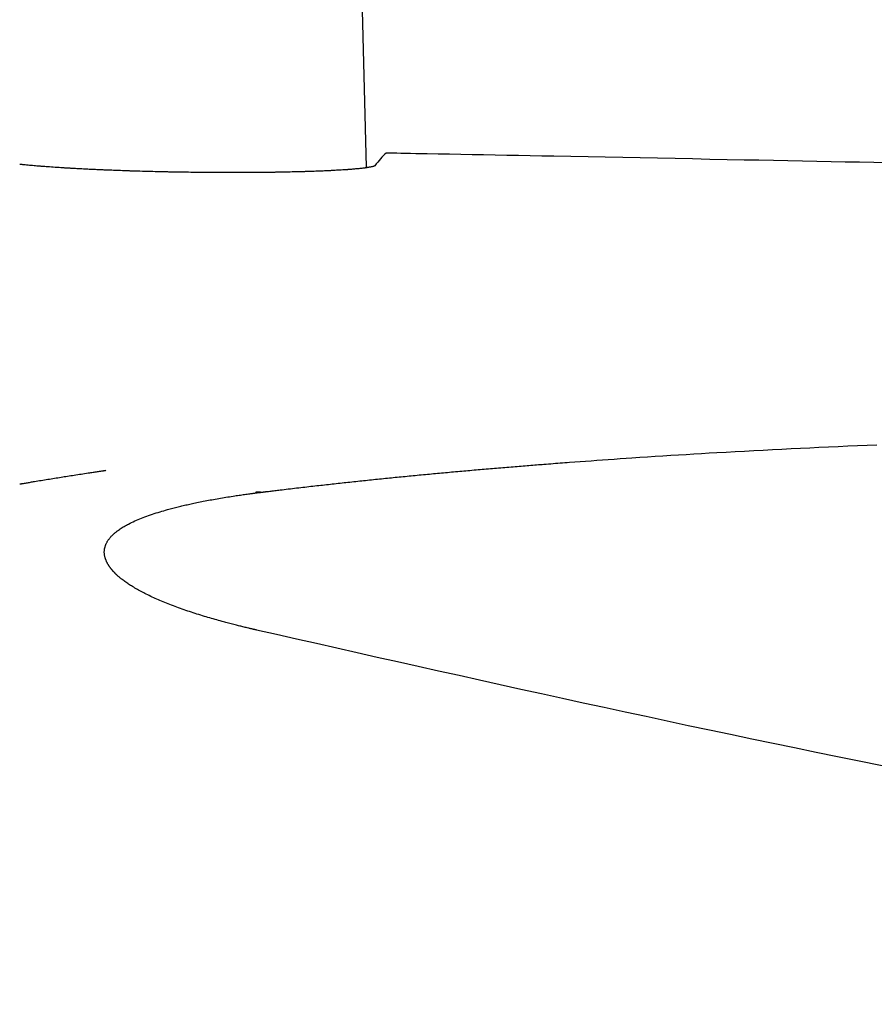
# Model space of a CAD drawing. Extents: x 10 to 2010, y 105 to 2905.
# Drawn here: x 581 to 606, y 2722 to 2750 of the extents above; entities that cross this region are included whole.
import ezdxf
from ezdxf.enums import TextEntityAlignment as Align

# ---------------------------------------------------------------- set-up
doc = ezdxf.new("R2010")
doc.units = 0
doc.header["$MEASUREMENT"] = 0
doc.linetypes.add('EXLTYPE2', pattern=[2, 1, -1])
doc.layers.get('0').update_dxf_attribs({"linetype": 'CONTINUOUS'})
for name, color, linetype in [('便器', 7, 'CONTINUOUS'), ('便座', 7, 'CONTINUOUS'), ('寸法', 7, 'CONTINUOUS')]:
    doc.layers.add(name, color=color, linetype=linetype)
doc.styles.add('EXCADDIM2', font='monotxt', dxfattribs={"width": 0.84, "bigfont": 'extfont'})
doc.styles.add('EXCADSTD', font='monotxt', dxfattribs={"bigfont": 'extfont'})
doc.styles.get("Standard").update_dxf_attribs({"font": 'monotxt', "bigfont": 'extfont'})
doc.dimstyles.get("Standard").update_dxf_attribs({"dimtxt": 0.18, "dimasz": 0.18, "dimexe": 0.18, "dimexo": 0.0625, "dimgap": 0.09, "dimtad": 0, "dimtih": 1, "dimtoh": 1, "dimdec": 4, "dimzin": 0, "dimtxsty": 'STANDARD', "dimcen": 0.09, "dimazin": 3, "dimtfac": 1, "dimtdec": 4, "dimtmove": 0, "dimatfit": 3, "dimtolj": 1, "dimtzin": 0})

# ---------------------------------------------------------------- blocks, each defined once
blk = doc.blocks.new('*D23')
at = {"layer": '寸法', "color": 3, "linetype": 'CONTINUOUS'}
for p, q in [((389.427395, 2551.999984), (389.427395, 2813)), ((1089.427395, 2552), (1089.427395, 2813)), ((419.427395, 2808), (389.427395, 2803)), ((1089.427395, 2803), (1059.427395, 2808)), ((1089.427395, 2803), (389.427395, 2803)), ((389.427395, 2803), (419.427395, 2798)), ((1059.427395, 2798), (1089.427395, 2803))]:
    blk.add_line(p, q, dxfattribs=at)
at = {"layer": '寸法', "color": 2, "linetype": 'CONTINUOUS', "style": 'EXCADSTD', "width": 0.84}
blk.add_text('700', height=40, dxfattribs=at).set_placement((739.427395, 2806.5), align=Align.CENTER)
blk = doc.blocks.new('_EX_NORM')
at = {"color": 0, "linetype": 'CONTINUOUS'}
for q in [(-1, 0.166667), (-1, 0), (-1, -0.166667)]:
    blk.add_line((0, 0), q, dxfattribs=at)

msp = doc.modelspace()

# ---------------------------------------------------------------- linework, layer by layer
at = {"layer": '便器', "color": 2, "linetype": 'EXLTYPE2'}
msp.add_arc((804.427395, 624.14664), 2100.35341, 90, 96.682474, dxfattribs=at)
at = {"layer": '便座', "color": 6, "linetype": 'CONTINUOUS'}
msp.add_line((590.94948, 2746.214488), (590.680056, 2756.45261), dxfattribs=at)
at = {"layer": '便座', "color": 6, "linetype": 'CONTINUOUS', "flags": 128}
for points in [[(605.985802, 2746.341865), (605.575448, 2746.350119), (605.165555, 2746.35835), (604.755551, 2746.366569), (604.344866, 2746.374786), (603.932927, 2746.383013), (603.519165, 2746.391261), (603.103007, 2746.399542), (602.683882, 2746.407866), (602.26122, 2746.416245), (601.83445, 2746.42469), (601.344104, 2746.434375), (600.84882, 2746.444137), (600.349707, 2746.453953), (599.847868, 2746.4638), (599.34441, 2746.473657), (598.840441, 2746.483499), (598.337064, 2746.493304), (597.835387, 2746.50305), (597.336516, 2746.512712), (596.841556, 2746.52227), (596.351615, 2746.531699), (596.007496, 2746.538302), (595.666275, 2746.544834), (595.327768, 2746.551301), (594.991789, 2746.557707), (594.658154, 2746.564057), (594.326677, 2746.570356), (593.997172, 2746.57661), (593.669455, 2746.582824), (593.343341, 2746.589003), (593.018645, 2746.595152), (592.695181, 2746.601275), (592.533515, 2746.604336), (592.374747, 2746.607342), (592.221511, 2746.610243), (592.07644, 2746.612989), (591.942167, 2746.615531), (591.821326, 2746.617818), (591.716551, 2746.619802), (591.630475, 2746.621431), (591.565731, 2746.622657), (591.524954, 2746.623429), (591.510776, 2746.623697)], [(591.190312, 2746.260471), (591.190118, 2746.26034), (591.189562, 2746.259966), (591.188684, 2746.259381), (591.187522, 2746.258614), (591.186117, 2746.257697), (591.184506, 2746.256658), (591.18273, 2746.25553), (591.180828, 2746.254341), (591.178838, 2746.253124), (591.176801, 2746.251907), (591.174755, 2746.250722), (591.170743, 2746.248526), (591.166824, 2746.246552), (591.162969, 2746.244777), (591.159147, 2746.243177), (591.155331, 2746.241726), (591.151491, 2746.240401), (591.147597, 2746.239178), (591.14362, 2746.238032), (591.139531, 2746.23694), (591.135301, 2746.235878), (591.1309, 2746.234821), (591.11645, 2746.23153), (591.100479, 2746.228112), (591.083288, 2746.22461), (591.065182, 2746.221071), (591.046464, 2746.217538), (591.027437, 2746.214056), (591.008406, 2746.210669), (590.989673, 2746.207424), (590.971541, 2746.204364), (590.954315, 2746.201535), (590.938298, 2746.19898), (590.928222, 2746.197419), (590.918735, 2746.195988), (590.909726, 2746.194672), (590.901085, 2746.193453), (590.892703, 2746.192314), (590.884469, 2746.191238), (590.876274, 2746.19021), (590.868006, 2746.189211), (590.859557, 2746.188226), (590.850815, 2746.187236), (590.841672, 2746.186226), (590.81688, 2746.183571), (590.789469, 2746.180732), (590.75998, 2746.177759), (590.728955, 2746.174701), (590.696935, 2746.171604), (590.664459, 2746.168518), (590.63207, 2746.165491), (590.600308, 2746.162571), (590.569714, 2746.159806), (590.540829, 2746.157246), (590.514194, 2746.154937), (590.499693, 2746.153707), (590.486005, 2746.15257), (590.47297, 2746.151511), (590.460429, 2746.150518), (590.44822, 2746.149578), (590.436184, 2746.148678), (590.42416, 2746.147805), (590.411989, 2746.146946), (590.399509, 2746.146088), (590.386561, 2746.145218), (590.372985, 2746.144324), (590.338927, 2746.142133), (590.301414, 2746.139784), (590.261167, 2746.137316), (590.218909, 2746.13477), (590.175361, 2746.132188), (590.131245, 2746.12961), (590.087283, 2746.127077), (590.044197, 2746.12463), (590.002708, 2746.12231), (589.963539, 2746.120157), (589.927412, 2746.118213), (589.908314, 2746.117206), (589.89024, 2746.116271), (589.872979, 2746.115397), (589.856322, 2746.114574), (589.840058, 2746.113791), (589.823977, 2746.113039), (589.807869, 2746.112306), (589.791524, 2746.111583), (589.77473, 2746.110859), (589.757279, 2746.110124), (589.73896, 2746.109367), (589.695816, 2746.107629), (589.648515, 2746.105774), (589.597961, 2746.103835), (589.545054, 2746.101842), (589.490695, 2746.099828), (589.435787, 2746.097826), (589.381232, 2746.095867), (589.327929, 2746.093982), (589.276782, 2746.092205), (589.228692, 2746.090567), (589.18456, 2746.089101), (589.162672, 2746.08839), (589.14195, 2746.087732), (589.12215, 2746.087118), (589.103028, 2746.086542), (589.084337, 2746.085996), (589.065835, 2746.085473), (589.047276, 2746.084966), (589.028416, 2746.084468), (589.009009, 2746.083971), (588.988811, 2746.083469), (588.967578, 2746.082954), (588.917986, 2746.081789), (588.863546, 2746.080553), (588.805297, 2746.079268), (588.744279, 2746.077954), (588.681532, 2746.076632), (588.618095, 2746.075324), (588.555008, 2746.074051), (588.493311, 2746.072833), (588.434042, 2746.071691), (588.378243, 2746.070647), (588.326953, 2746.069722), (588.301582, 2746.06928), (588.277526, 2746.068875), (588.254504, 2746.068501), (588.232235, 2746.068156), (588.210436, 2746.067834), (588.188827, 2746.067532), (588.167126, 2746.067245), (588.14505, 2746.06697), (588.122319, 2746.066703), (588.098651, 2746.066439), (588.073765, 2746.066174), (588.018478, 2746.06562), (587.958054, 2746.065054), (587.89363, 2746.064485), (587.826344, 2746.06392), (587.757336, 2746.063369), (587.687742, 2746.062839), (587.6187, 2746.062339), (587.551349, 2746.061877), (587.486827, 2746.061461), (587.426272, 2746.0611), (587.370822, 2746.060802), (587.34452, 2746.060676), (587.319581, 2746.060568), (587.295708, 2746.060477), (587.272605, 2746.060404), (587.249974, 2746.060347), (587.227518, 2746.060307), (587.20494, 2746.060282), (587.181944, 2746.060272), (587.158232, 2746.060276), (587.133507, 2746.060294), (587.107473, 2746.060325), (587.049021, 2746.060427), (586.984963, 2746.060578), (586.916527, 2746.060773), (586.844941, 2746.061005), (586.771429, 2746.061272), (586.697221, 2746.061566), (586.623542, 2746.061884), (586.551619, 2746.062221), (586.48268, 2746.062571), (586.41795, 2746.06293), (586.358658, 2746.063292), (586.330833, 2746.063477), (586.304428, 2746.063665), (586.279131, 2746.063858), (586.254627, 2746.06406), (586.230606, 2746.064273), (586.206753, 2746.0645), (586.182757, 2746.064745), (586.158304, 2746.06501), (586.133082, 2746.065299), (586.106777, 2746.065613), (586.079078, 2746.065957), (586.019529, 2746.066728), (585.954514, 2746.067607), (585.885256, 2746.068574), (585.81298, 2746.069612), (585.738907, 2746.070702), (585.664261, 2746.071825), (585.590265, 2746.072963), (585.518142, 2746.074098), (585.449116, 2746.075212), (585.384409, 2746.076284), (585.325245, 2746.077299), (585.29807, 2746.077779), (585.272274, 2746.078247), (585.247546, 2746.078708), (585.223577, 2746.079169), (585.200057, 2746.079637), (585.176676, 2746.080118), (585.153123, 2746.080618), (585.129089, 2746.081144), (585.104264, 2746.081702), (585.078339, 2746.082299), (585.051002, 2746.082941), (584.991664, 2746.084368), (584.926692, 2746.085969), (584.857295, 2746.087712), (584.78468, 2746.089566), (584.710056, 2746.091501), (584.63463, 2746.093484), (584.559611, 2746.095484), (584.486207, 2746.097471), (584.415625, 2746.099412), (584.349072, 2746.101277), (584.287759, 2746.103033), (584.260294, 2746.103837), (584.23403, 2746.104618), (584.208666, 2746.105386), (584.183897, 2746.106153), (584.15942, 2746.106927), (584.134932, 2746.107719), (584.11013, 2746.10854), (584.084711, 2746.109399), (584.058371, 2746.110306), (584.030807, 2746.111271), (584.001716, 2746.112305), (583.956502, 2746.113936), (583.908324, 2746.115698), (583.858066, 2746.117556), (583.806614, 2746.119476), (583.754852, 2746.121422), (583.703664, 2746.123362), (583.653936, 2746.125259), (583.606551, 2746.127079), (583.562394, 2746.128789), (583.522351, 2746.130352), (583.487304, 2746.131736), (583.477033, 2746.132145), (583.467255, 2746.132537), (583.457835, 2746.132917), (583.448637, 2746.133292), (583.439523, 2746.133667), (583.430356, 2746.134047), (583.421001, 2746.134439), (583.41132, 2746.134848), (583.401177, 2746.135281), (583.390435, 2746.135742), (583.378958, 2746.136238), (583.354022, 2746.137323), (583.326335, 2746.138536), (583.296507, 2746.13985), (583.265152, 2746.141238), (583.232882, 2746.142673), (583.200309, 2746.144127), (583.168047, 2746.145573), (583.136707, 2746.146984), (583.106902, 2746.148332), (583.079245, 2746.14959), (583.054348, 2746.150731), (583.043239, 2746.151243), (583.032817, 2746.151727), (583.022946, 2746.152189), (583.013492, 2746.152634), (583.004322, 2746.153071), (582.9953, 2746.153503), (582.986294, 2746.153939), (582.977168, 2746.154385), (582.967789, 2746.154847), (582.958022, 2746.155331), (582.947733, 2746.155843), (582.914538, 2746.157511), (582.876714, 2746.159429), (582.835105, 2746.161555), (582.790557, 2746.163847), (582.743912, 2746.166263), (582.696017, 2746.168759), (582.647715, 2746.171294), (582.599851, 2746.173824), (582.553269, 2746.176309), (582.508814, 2746.178705), (582.46733, 2746.180969), (582.443412, 2746.182292), (582.420709, 2746.183563), (582.398968, 2746.184798), (582.37794, 2746.186011), (582.357373, 2746.187216), (582.337015, 2746.18843), (582.316618, 2746.189667), (582.295928, 2746.190943), (582.274696, 2746.192271), (582.25267, 2746.193667), (582.229601, 2746.195145), (582.183696, 2746.198127), (582.134213, 2746.201385), (582.082011, 2746.204862), (582.027949, 2746.208499), (581.972888, 2746.212237), (581.917687, 2746.216019), (581.863207, 2746.219786), (581.810307, 2746.223479), (581.759847, 2746.227041), (581.712687, 2746.230412), (581.669688, 2746.233535), (581.651359, 2746.234886), (581.633899, 2746.236188), (581.617097, 2746.237459), (581.600743, 2746.238715), (581.584627, 2746.239974), (581.568538, 2746.241254), (581.552266, 2746.242571), (581.535602, 2746.243943), (581.518335, 2746.245387), (581.500255, 2746.24692), (581.481152, 2746.24856), (581.444927, 2746.251712), (581.405649, 2746.255177), (581.364043, 2746.258891), (581.320836, 2746.262789), (581.276753, 2746.266804), (581.232519, 2746.270871), (581.18886, 2746.274926), (581.146501, 2746.278903), (581.106169, 2746.282736), (581.068589, 2746.286361), (581.034486, 2746.289711), (581.02094, 2746.291065), (581.008023, 2746.292373), (580.995576, 2746.293655), (580.983438, 2746.294929), (580.97145, 2746.296212), (580.959453, 2746.297524), (580.947287, 2746.298883)], [(587.916248, 2736.844942), (587.917857, 2736.845139), (587.922484, 2736.845705), (587.929826, 2736.846603), (587.93958, 2736.847797), (587.951444, 2736.849248), (587.965116, 2736.850921), (587.980294, 2736.852777), (587.996674, 2736.854781), (588.013954, 2736.856895), (588.031832, 2736.859083), (588.050006, 2736.861306), (588.086408, 2736.865759), (588.122816, 2736.870212), (588.159265, 2736.874666), (588.195788, 2736.879126), (588.23242, 2736.883593), (588.269194, 2736.888071), (588.306145, 2736.892563), (588.343306, 2736.89707), (588.380711, 2736.901596), (588.418395, 2736.906144), (588.456391, 2736.910717), (588.514647, 2736.9177), (588.57357, 2736.924732), (588.633031, 2736.931798), (588.692901, 2736.938885), (588.753049, 2736.945978), (588.813348, 2736.953064), (588.873666, 2736.960128), (588.933876, 2736.967157), (588.993846, 2736.974136), (589.053449, 2736.981051), (589.112554, 2736.987889), (589.171463, 2736.994684), (589.229794, 2737.001393), (589.287606, 2737.008022), (589.344957, 2737.014579), (589.401905, 2737.021069), (589.458508, 2737.0275), (589.514825, 2737.033878), (589.570912, 2737.040209), (589.62683, 2737.046502), (589.682635, 2737.052761), (589.738386, 2737.058995), (589.794558, 2737.065256), (589.850735, 2737.071497), (589.906915, 2737.077719), (589.963098, 2737.083922), (590.019285, 2737.090105), (590.075474, 2737.096269), (590.131666, 2737.102414), (590.187861, 2737.108539), (590.244058, 2737.114646), (590.300257, 2737.120734), (590.356457, 2737.126803), (590.413075, 2737.132898), (590.469695, 2737.138973), (590.526316, 2737.14503), (590.582939, 2737.151068), (590.639563, 2737.157087), (590.69619, 2737.163087), (590.752818, 2737.169068), (590.809448, 2737.175031), (590.86608, 2737.180974), (590.922714, 2737.1869), (590.97935, 2737.192806), (591.036408, 2737.198738), (591.093468, 2737.20465), (591.15053, 2737.210544), (591.207594, 2737.21642), (591.26466, 2737.222276), (591.321728, 2737.228114), (591.378798, 2737.233934), (591.43587, 2737.239735), (591.492943, 2737.245518), (591.550019, 2737.251282), (591.607096, 2737.257028), (591.664595, 2737.262798), (591.722096, 2737.268549), (591.779598, 2737.274281), (591.837102, 2737.279996), (591.894608, 2737.285692), (591.952116, 2737.291369), (592.009626, 2737.297029), (592.067137, 2737.30267), (592.12465, 2737.308293), (592.182165, 2737.313898), (592.239682, 2737.319485), (592.297621, 2737.325095), (592.355562, 2737.330686), (592.413504, 2737.336259), (592.471448, 2737.341814), (592.529394, 2737.347351), (592.587342, 2737.35287), (592.645291, 2737.358371), (592.703242, 2737.363854), (592.761195, 2737.36932), (592.819149, 2737.374767), (592.877105, 2737.380197), (592.935484, 2737.385648), (592.993865, 2737.391081), (593.052247, 2737.396496), (593.11063, 2737.401894), (593.169016, 2737.407273), (593.227402, 2737.412635), (593.285791, 2737.417979), (593.344181, 2737.423306), (593.402573, 2737.428615), (593.460966, 2737.433906), (593.519361, 2737.43918), (593.578179, 2737.444475), (593.636999, 2737.449751), (593.69582, 2737.455011), (593.754643, 2737.460252), (593.813468, 2737.465476), (593.872294, 2737.470683), (593.931121, 2737.475872), (593.98995, 2737.481044), (594.04878, 2737.486198), (594.107612, 2737.491335), (594.166446, 2737.496455), (594.225703, 2737.501594), (594.284961, 2737.506716), (594.344221, 2737.511821), (594.403482, 2737.516908), (594.462745, 2737.521978), (594.522009, 2737.527031), (594.581275, 2737.532066), (594.640543, 2737.537085), (594.699811, 2737.542086), (594.759082, 2737.547071), (594.818353, 2737.552038), (594.878041, 2737.557024), (594.937682, 2737.561988), (594.997227, 2737.566927), (595.056629, 2737.571838), (595.115837, 2737.576717), (595.174804, 2737.58156), (595.233482, 2737.586362), (595.291821, 2737.591121), (595.349773, 2737.595833), (595.40729, 2737.600494), (595.464323, 2737.605099), (595.521229, 2737.609678), (595.577598, 2737.614199), (595.633433, 2737.618661), (595.688737, 2737.623066), (595.743512, 2737.627415), (595.797762, 2737.631707), (595.851489, 2737.635945), (595.904697, 2737.640127), (595.957389, 2737.644257), (596.009566, 2737.648333), (596.061233, 2737.652357), (596.129471, 2737.657653), (596.197007, 2737.662873), (596.264041, 2737.668032), (596.330778, 2737.673145), (596.397419, 2737.678229), (596.464167, 2737.683299), (596.531225, 2737.68837), (596.598796, 2737.693458), (596.667081, 2737.698578), (596.736283, 2737.703745), (596.806605, 2737.708976), (596.953692, 2737.719856), (597.105701, 2737.731016), (597.262076, 2737.742412), (597.422258, 2737.753998), (597.585689, 2737.765728), (597.751813, 2737.777558), (597.92007, 2737.789441), (598.089904, 2737.801332), (598.260756, 2737.813186), (598.432069, 2737.824957), (598.603285, 2737.8366), (598.828409, 2737.851713), (599.052544, 2737.866535), (599.275839, 2737.881079), (599.498445, 2737.895358), (599.720513, 2737.909382), (599.942192, 2737.923165), (600.163635, 2737.936718), (600.384991, 2737.950054), (600.60641, 2737.963185), (600.828045, 2737.976123), (601.050044, 2737.98888), (601.316321, 2738.003922), (601.583231, 2738.018724), (601.850668, 2738.033287), (602.118529, 2738.047611), (602.386707, 2738.061699), (602.655098, 2738.07555), (602.923595, 2738.089167), (603.192094, 2738.10255), (603.46049, 2738.1157), (603.728678, 2738.128618), (603.996552, 2738.141306), (604.274396, 2738.154241), (604.5519, 2738.166929), (604.829174, 2738.179369), (605.106329, 2738.19156), (605.383478, 2738.203503), (605.660731, 2738.215197)], [(580.947662, 2737.081916), (580.948945, 2737.082134), (580.952632, 2737.082759), (580.958484, 2737.083751), (580.966258, 2737.08507), (580.975714, 2737.086674), (580.986611, 2737.088522), (580.998707, 2737.090573), (581.011763, 2737.092787), (581.025537, 2737.095123), (581.039788, 2737.09754), (581.054275, 2737.099997), (581.083378, 2737.104933), (581.112489, 2737.109868), (581.141634, 2737.114807), (581.17084, 2737.119752), (581.200135, 2737.124707), (581.229544, 2737.129674), (581.259096, 2737.134658), (581.288816, 2737.139661), (581.318733, 2737.144686), (581.348873, 2737.149738), (581.379262, 2737.154818), (581.42602, 2737.162608), (581.473316, 2737.170458), (581.521047, 2737.178351), (581.56911, 2737.186271), (581.617402, 2737.194203), (581.665819, 2737.202131), (581.714258, 2737.210039), (581.762617, 2737.217912), (581.810792, 2737.225733), (581.858679, 2737.233488), (581.906177, 2737.241159), (581.953833, 2737.248837), (582.001076, 2737.256428), (582.048, 2737.263948), (582.094696, 2737.271412), (582.141259, 2737.278833), (582.187782, 2737.286228), (582.234357, 2737.293611), (582.281079, 2737.300997), (582.328041, 2737.308401), (582.375336, 2737.315837), (582.423056, 2737.323321), (582.471903, 2737.330963), (582.521181, 2737.338651), (582.570787, 2737.346371), (582.620619, 2737.354104), (582.670575, 2737.361835), (582.720552, 2737.369547), (582.770448, 2737.377222), (582.820161, 2737.384845), (582.869587, 2737.392398), (582.918626, 2737.399864), (582.967173, 2737.407228), (582.999655, 2737.412139), (583.03189, 2737.416999), (583.063899, 2737.421815), (583.095707, 2737.42659), (583.127336, 2737.431329), (583.158808, 2737.436037), (583.190148, 2737.440719), (583.221378, 2737.445379), (583.25252, 2737.450022), (583.283599, 2737.454653), (583.314636, 2737.459277), (583.330137, 2737.461586), (583.345378, 2737.463857), (583.360102, 2737.46605), (583.374053, 2737.468128), (583.386975, 2737.470053), (583.398611, 2737.471787), (583.408706, 2737.473291), (583.417004, 2737.474527), (583.423248, 2737.475457), (583.427182, 2737.476043), (583.42855, 2737.476247)], [(583.642815, 2734.565661), (583.642654, 2734.56585), (583.64219, 2734.566395), (583.64145, 2734.567262), (583.640466, 2734.568417), (583.639264, 2734.569827), (583.637875, 2734.571457), (583.636326, 2734.573274), (583.634647, 2734.575244), (583.632867, 2734.577333), (583.631013, 2734.579508), (583.629116, 2734.581733), (583.624626, 2734.587003), (583.620063, 2734.592368), (583.615434, 2734.597827), (583.610749, 2734.603379), (583.606015, 2734.609025), (583.601241, 2734.614763), (583.596434, 2734.620593), (583.591603, 2734.626514), (583.586757, 2734.632525), (583.581903, 2734.638626), (583.57705, 2734.644816), (583.56995, 2734.654048), (583.562888, 2734.663441), (583.555882, 2734.672963), (583.548951, 2734.682584), (583.542113, 2734.692276), (583.535388, 2734.702006), (583.528793, 2734.711745), (583.522347, 2734.721464), (583.516068, 2734.731131), (583.509976, 2734.740716), (583.504089, 2734.75019), (583.498914, 2734.758708), (583.493914, 2734.767127), (583.489078, 2734.775466), (583.484395, 2734.783745), (583.479854, 2734.791982), (583.475446, 2734.800196), (583.471159, 2734.808406), (583.466982, 2734.816631), (583.462904, 2734.824891), (583.458916, 2734.833204), (583.455006, 2734.841589), (583.450584, 2734.851366), (583.446257, 2734.861257), (583.442034, 2734.871253), (583.437918, 2734.881347), (583.433918, 2734.89153), (583.430039, 2734.901794), (583.426287, 2734.912133), (583.42267, 2734.922536), (583.419193, 2734.932998), (583.415862, 2734.943509), (583.412684, 2734.954062), (583.409189, 2734.966382), (583.40592, 2734.978749), (583.402886, 2734.991165), (583.400099, 2735.003633), (583.397569, 2735.016154), (583.395306, 2735.028731), (583.393321, 2735.041365), (583.391623, 2735.054057), (583.390223, 2735.066811), (583.389132, 2735.079627), (583.388359, 2735.092509), (583.387861, 2735.10815), (583.387837, 2735.123866), (583.388281, 2735.139633), (583.389187, 2735.155427), (583.390548, 2735.171226), (583.392358, 2735.187006), (583.394612, 2735.202744), (583.397303, 2735.218417), (583.400425, 2735.234002), (583.403972, 2735.249476), (583.407939, 2735.264815), (583.412713, 2735.281304), (583.417956, 2735.297602), (583.423648, 2735.313703), (583.42977, 2735.329601), (583.436302, 2735.345292), (583.443226, 2735.36077), (583.450522, 2735.376029), (583.458172, 2735.391064), (583.466156, 2735.405871), (583.474455, 2735.420443), (583.48305, 2735.434775), (583.492631, 2735.449959), (583.502513, 2735.464859), (583.512678, 2735.479476), (583.523105, 2735.493812), (583.533776, 2735.507868), (583.54467, 2735.521645), (583.555767, 2735.535145), (583.567048, 2735.548369), (583.578494, 2735.561319), (583.590083, 2735.573994), (583.601797, 2735.586398), (583.616002, 2735.600933), (583.630368, 2735.615107), (583.644905, 2735.628947), (583.659624, 2735.642481), (583.674535, 2735.655739), (583.689647, 2735.668749), (583.704971, 2735.681539), (583.720518, 2735.694137), (583.736296, 2735.706572), (583.752317, 2735.718872), (583.768591, 2735.731065), (583.794725, 2735.750086), (583.821486, 2735.768907), (583.848848, 2735.787519), (583.876789, 2735.805917), (583.905282, 2735.824093), (583.934305, 2735.842041), (583.963832, 2735.859752), (583.99384, 2735.87722), (584.024303, 2735.894438), (584.055198, 2735.911399), (584.086501, 2735.928095), (584.131029, 2735.951049), (584.176272, 2735.973482), (584.222192, 2735.995408), (584.268751, 2736.016839), (584.315912, 2736.037789), (584.363636, 2736.058271), (584.411885, 2736.078298), (584.460623, 2736.097882), (584.50981, 2736.117037), (584.55941, 2736.135776), (584.609384, 2736.154112), (584.664261, 2736.173663), (584.719414, 2736.192744), (584.774715, 2736.211347), (584.83004, 2736.229466), (584.885263, 2736.247094), (584.940258, 2736.264225), (584.9949, 2736.280851), (585.049062, 2736.296967), (585.10262, 2736.312565), (585.155447, 2736.327639), (585.207419, 2736.342182), (585.247201, 2736.35313), (585.286458, 2736.363776), (585.325257, 2736.374145), (585.363666, 2736.384262), (585.401755, 2736.394151), (585.439591, 2736.403835), (585.477242, 2736.41334), (585.514777, 2736.422689), (585.552264, 2736.431907), (585.589771, 2736.441018), (585.627367, 2736.450045), (585.665043, 2736.458995), (585.70289, 2736.467887), (585.740926, 2736.476722), (585.779165, 2736.485501), (585.817624, 2736.494225), (585.856319, 2736.502895), (585.895266, 2736.511511), (585.93448, 2736.520074), (585.973977, 2736.528586), (586.013773, 2736.537046), (586.053885, 2736.545456), (586.100608, 2736.555105), (586.14775, 2736.564685), (586.19529, 2736.574195), (586.243207, 2736.58363), (586.291478, 2736.592989), (586.340081, 2736.60227), (586.388996, 2736.611469), (586.4382, 2736.620584), (586.487672, 2736.629613), (586.53739, 2736.638553), (586.587331, 2736.647402), (586.638388, 2736.656315), (586.689617, 2736.665129), (586.740978, 2736.67384), (586.792433, 2736.682447), (586.843944, 2736.690948), (586.895472, 2736.699339), (586.946979, 2736.707619), (586.998425, 2736.715785), (587.049773, 2736.723835), (587.100984, 2736.731767), (587.152018, 2736.739577), (587.192139, 2736.745653), (587.23212, 2736.75165), (587.271956, 2736.757566), (587.311641, 2736.763399), (587.35117, 2736.769147), (587.390536, 2736.774808), (587.429735, 2736.780379), (587.46876, 2736.785859), (587.507605, 2736.791245), (587.546265, 2736.796535), (587.584734, 2736.801727), (587.608798, 2736.804938), (587.632774, 2736.80811), (587.656652, 2736.811246), (587.680422, 2736.814347), (587.704075, 2736.817414), (587.727599, 2736.820449), (587.750986, 2736.823452), (587.774225, 2736.826426), (587.797306, 2736.829372), (587.820218, 2736.832291), (587.842953, 2736.835185), (587.853004, 2736.836464), (587.862857, 2736.837717), (587.872353, 2736.838926), (587.881331, 2736.840068), (587.889631, 2736.841125), (587.897094, 2736.842074), (587.903559, 2736.842897), (587.908865, 2736.843572), (587.912854, 2736.84408), (587.915365, 2736.8444), (587.916237, 2736.844511)], [(587.759802, 2736.848606), (587.759847, 2736.848619), (587.75998, 2736.848656), (587.760195, 2736.848715), (587.760484, 2736.848796), (587.760842, 2736.848895), (587.761262, 2736.849012), (587.761739, 2736.849144), (587.762266, 2736.849291), (587.762837, 2736.849449), (587.763445, 2736.849618), (587.764085, 2736.849796), (587.767423, 2736.850721), (587.771259, 2736.851763), (587.775532, 2736.852886), (587.780185, 2736.854052), (587.785157, 2736.855227), (587.790391, 2736.856371), (587.795826, 2736.857449), (587.801404, 2736.858423), (587.807067, 2736.859257), (587.812754, 2736.859915), (587.818407, 2736.860358), (587.824188, 2736.860563), (587.829888, 2736.86052), (587.835527, 2736.860252), (587.841123, 2736.859781), (587.846698, 2736.859129), (587.852269, 2736.858318), (587.857856, 2736.857372), (587.86348, 2736.856311), (587.869158, 2736.855159), (587.874912, 2736.853937), (587.880759, 2736.852668), (587.885425, 2736.851653), (587.890072, 2736.850641), (587.89461, 2736.849653), (587.89895, 2736.848708), (587.903001, 2736.847826), (587.906676, 2736.847026), (587.909883, 2736.846328), (587.912533, 2736.845751), (587.914537, 2736.845315), (587.915805, 2736.845038), (587.916248, 2736.844942)], [(587.774195, 2732.871295), (587.773632, 2732.871424), (587.772014, 2732.871796), (587.76944, 2732.872387), (587.766015, 2732.873173), (587.761841, 2732.874132), (587.757019, 2732.87524), (587.751652, 2732.876473), (587.745842, 2732.877807), (587.739692, 2732.87922), (587.733304, 2732.880687), (587.72678, 2732.882186), (587.710718, 2732.885875), (587.694467, 2732.88961), (587.678033, 2732.89339), (587.661425, 2732.897216), (587.644651, 2732.901086), (587.627719, 2732.905002), (587.610637, 2732.908962), (587.593413, 2732.912967), (587.576054, 2732.917017), (587.55857, 2732.921111), (587.540968, 2732.925249), (587.510549, 2732.932443), (587.479857, 2732.939754), (587.448942, 2732.947169), (587.417853, 2732.954674), (587.38664, 2732.962257), (587.355353, 2732.969905), (587.324042, 2732.977603), (587.292756, 2732.98534), (587.261546, 2732.993102), (587.230462, 2733.000876), (587.199553, 2733.008648), (587.160999, 2733.018403), (587.122745, 2733.028151), (587.084736, 2733.037906), (587.046916, 2733.047685), (587.00923, 2733.057503), (586.971622, 2733.067375), (586.934037, 2733.077316), (586.89642, 2733.087342), (586.858714, 2733.097468), (586.820865, 2733.107711), (586.782816, 2733.118084), (586.732858, 2733.13182), (586.682522, 2733.145794), (586.631863, 2733.159994), (586.580937, 2733.174411), (586.529798, 2733.189031), (586.478501, 2733.203845), (586.427101, 2733.218842), (586.375654, 2733.234009), (586.324214, 2733.249337), (586.272836, 2733.264815), (586.221575, 2733.28043), (586.167228, 2733.297182), (586.113071, 2733.314085), (586.059095, 2733.331146), (586.005297, 2733.348372), (585.951668, 2733.36577), (585.898205, 2733.383347), (585.8449, 2733.401111), (585.791747, 2733.419067), (585.738741, 2733.437225), (585.685875, 2733.45559), (585.633144, 2733.474169), (585.58222, 2733.492366), (585.53142, 2733.510773), (585.480748, 2733.529394), (585.430205, 2733.548231), (585.379797, 2733.567287), (585.329526, 2733.586565), (585.279395, 2733.606068), (585.229408, 2733.625798), (585.179569, 2733.645758), (585.12988, 2733.665951), (585.080346, 2733.68638), (585.035814, 2733.705009), (584.991409, 2733.723843), (584.947134, 2733.742897), (584.902989, 2733.762182), (584.858973, 2733.781711), (584.815088, 2733.801497), (584.771333, 2733.821551), (584.72771, 2733.841887), (584.684219, 2733.862517), (584.64086, 2733.883453), (584.597633, 2733.904708), (584.560694, 2733.923187), (584.523864, 2733.941921), (584.487153, 2733.960921), (584.450572, 2733.980198), (584.414132, 2733.999763), (584.377844, 2734.019627), (584.341718, 2734.039801), (584.305765, 2734.060297), (584.269997, 2734.081126), (584.234423, 2734.102299), (584.199055, 2734.123827), (584.171538, 2734.140923), (584.144165, 2734.158244), (584.116946, 2734.175794), (584.089892, 2734.193573), (584.063014, 2734.211584), (584.036324, 2734.229828), (584.009831, 2734.248308), (583.983548, 2734.267025), (583.957485, 2734.28598), (583.931653, 2734.305177), (583.906062, 2734.324616), (583.889133, 2734.337719), (583.872347, 2734.35092), (583.855734, 2734.364207), (583.839325, 2734.377569), (583.82315, 2734.390994), (583.807239, 2734.404472), (583.791622, 2734.417991), (583.776331, 2734.431539), (583.761395, 2734.445106), (583.746844, 2734.45868), (583.73271, 2734.472249), (583.725899, 2734.478936), (583.719187, 2734.48562), (583.712565, 2734.492301), (583.706021, 2734.498978), (583.699547, 2734.505653), (583.693133, 2734.512325), (583.686768, 2734.518995), (583.680444, 2734.525662), (583.67415, 2734.532328), (583.667877, 2734.538992), (583.661614, 2734.545655), (583.659057, 2734.548376), (583.656543, 2734.551052), (583.654114, 2734.553637), (583.651811, 2734.556087), (583.649679, 2734.558356), (583.647758, 2734.5604), (583.646092, 2734.562174), (583.644722, 2734.563632), (583.643691, 2734.564729), (583.643041, 2734.56542), (583.642815, 2734.565661)]]:
    msp.add_lwpolyline(points, dxfattribs=at)
at = {"layer": '便座', "color": 6, "linetype": 'CONTINUOUS'}
for points in [[(591.510776, 2746.623697), (591.403962, 2746.528777), (591.297141, 2746.407697), (591.190312, 2746.260471)], [(607.024443, 2728.718539), (600.342336, 2730.032748), (593.919599, 2731.47717), (587.774195, 2732.871295)]]:
    msp.add_open_spline(points, degree=3, dxfattribs=at)

# ---------------------------------------------------------------- dimensions: what is measured, and where the dimension line sits
at = {"layer": '寸法', "color": 3, "linetype": 'CONTINUOUS'}
dim = msp.add_linear_dim(base=(389.427395, 2803), p1=(1089.427395, 2547), p2=(389.427395, 2546.999984), dimstyle='STANDARD', override={"dimtxt": 40, "dimasz": 30, "dimexe": 10, "dimexo": 5, "dimgap": 3.5, "dimtad": 1, "dimjust": 0, "dimtih": 0, "dimtoh": 0, "dimdec": 2, "dimzin": 8, "dimtxsty": 'EXCADDIM2', "dimblk1": '_EX_NORM', "dimblk2": '_EX_NORM', "dimsah": 1, "dimse1": 0, "dimse2": 0, "dimclrd": 3, "dimclre": 3, "dimclrt": 2, "dimtmove": 2}, dxfattribs=at)
dim.commit()
dim.dimension.update_dxf_attribs({"geometry": '*D23', "text_midpoint": (739.427395, 2826.5), "dimtype": 160})

doc.saveas('drawing.dxf')
